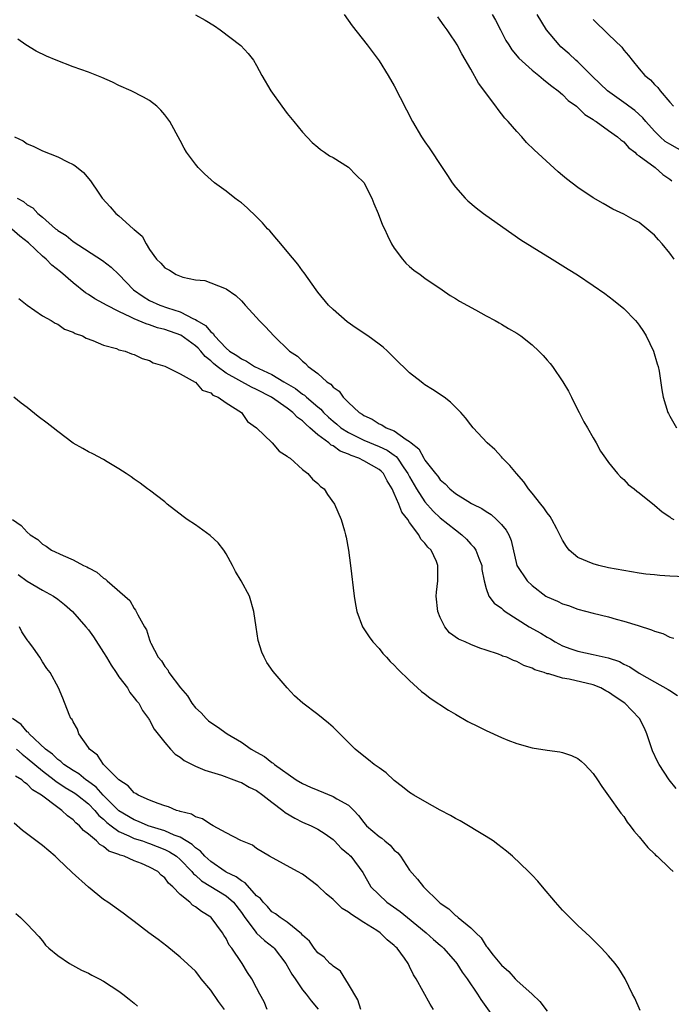
# Model space of a CAD drawing. Units: inches. Extents: x 2502000 to 2505000, y 1494000 to 1497000.
# Drawn here: x 2503310 to 2503395, y 1495744 to 1495872 of the extents above; entities that cross this region are included whole.
import ezdxf

# ---------------------------------------------------------------- set-up
doc = ezdxf.new("R2010")
doc.units = ezdxf.units.IN
doc.header["$MEASUREMENT"] = 0
doc.layers.add('LD25021494_10ft', color=141, linetype='Continuous')

msp = doc.modelspace()

# ---------------------------------------------------------------- linework, layer by layer
at = {"layer": 'LD25021494_10ft'}
for points, elevation in [([(2503333, 1495872.92), (2503334.26, 1495872.26), (2503335.5, 1495871.5), (2503336.23, 1495871), (2503338.95, 1495868.95), (2503339.89, 1495867.89), (2503340.58, 1495867), (2503341, 1495866.3), (2503341.68, 1495865), (2503342.85, 1495863), (2503344.29, 1495861), (2503345, 1495860.07), (2503345.86, 1495859), (2503347, 1495857.63), (2503348.26, 1495856.26), (2503349, 1495855.67), (2503349.34, 1495855.34), (2503349.86, 1495855), (2503350.52, 1495854.52), (2503351, 1495854.3), (2503353, 1495853.05), (2503354.01, 1495852.01), (2503355.02, 1495851.02), (2503356.07, 1495849), (2503356.3, 1495848.3), (2503356.89, 1495847), (2503357.47, 1495845.47), (2503357.7, 1495845), (2503358.09, 1495844.09), (2503358.65, 1495843), (2503359, 1495842.44), (2503360.08, 1495841), (2503360.51, 1495840.51), (2503361, 1495840.04), (2503361.56, 1495839.56), (2503362.37, 1495839), (2503363, 1495838.53), (2503365.26, 1495837), (2503366.28, 1495836.28), (2503367, 1495835.87), (2503367.51, 1495835.51), (2503369.59, 1495834.41), (2503371, 1495833.63), (2503372.18, 1495833), (2503372.7, 1495832.7), (2503373, 1495832.54), (2503373.94, 1495831.94), (2503375, 1495831.34), (2503375.52, 1495831), (2503377, 1495829.84), (2503377.91, 1495829), (2503378.45, 1495828.45), (2503379, 1495827.83), (2503379.38, 1495827.38), (2503379.66, 1495827), (2503381.03, 1495825), (2503381.75, 1495823.75), (2503382.14, 1495823), (2503382.42, 1495822.42), (2503383.17, 1495821), (2503383.76, 1495819.76), (2503384.24, 1495819), (2503385, 1495817.69), (2503385.4, 1495817), (2503385.95, 1495815.95), (2503386.61, 1495815), (2503387, 1495814.47), (2503388.19, 1495813), (2503388.57, 1495812.57), (2503389, 1495812.21), (2503389.59, 1495811.59), (2503390.35, 1495811), (2503390.7, 1495810.7), (2503391, 1495810.49), (2503393, 1495808.88), (2503394.02, 1495808.02), (2503395, 1495807.35), (2503395.19, 1495807.19), (2503395.52, 1495807)], 8110), ([(2503352.43, 1495873), (2503353.5, 1495871.5), (2503355.43, 1495869), (2503357, 1495866.92), (2503358.21, 1495865), (2503359, 1495863.67), (2503361.39, 1495859), (2503362.56, 1495857), (2503363, 1495856.34), (2503363.56, 1495855.56), (2503365.25, 1495853), (2503365.97, 1495851.97), (2503366.58, 1495851), (2503367, 1495850.42), (2503368.26, 1495849), (2503368.63, 1495848.63), (2503369.71, 1495847.71), (2503370.66, 1495847), (2503373.19, 1495845.19), (2503375.55, 1495843.55), (2503377, 1495842.62), (2503379.64, 1495841), (2503381.73, 1495839.73), (2503382.96, 1495838.96), (2503385, 1495837.59), (2503386.52, 1495836.52), (2503387.66, 1495835.66), (2503389, 1495834.56), (2503390.51, 1495833), (2503390.74, 1495832.74), (2503391, 1495832.39), (2503391.57, 1495831.57), (2503391.91, 1495831), (2503392.89, 1495829), (2503393.36, 1495827.36), (2503393.48, 1495827), (2503393.62, 1495826.38), (2503393.96, 1495823.96), (2503394.16, 1495823), (2503394.77, 1495821), (2503394.85, 1495820.85), (2503395, 1495820.51), (2503395.87, 1495819)], 8100), ([(2503395.58, 1495841), (2503395, 1495841.79), (2503394.03, 1495843), (2503393.54, 1495843.54), (2503393, 1495844.17), (2503392.53, 1495844.53), (2503392, 1495845), (2503391, 1495845.82), (2503390.21, 1495846.21), (2503389, 1495846.9), (2503387.56, 1495847.56), (2503386.28, 1495848.28), (2503385, 1495849.05), (2503383, 1495850.4), (2503381.51, 1495851.51), (2503381, 1495851.96), (2503380.42, 1495852.42), (2503377.29, 1495855.29), (2503376.28, 1495856.28), (2503375.66, 1495857), (2503375, 1495857.69), (2503373.9, 1495859), (2503373.46, 1495859.46), (2503372.56, 1495860.56), (2503372.27, 1495861), (2503370.02, 1495864.02), (2503369, 1495865.85), (2503367.83, 1495867.83), (2503367.22, 1495869), (2503367, 1495869.36), (2503366.33, 1495870.33), (2503365.9, 1495871), (2503365.51, 1495871.51), (2503365, 1495872.26), (2503364.68, 1495872.68)], 8090), ([(2503371.79, 1495873), (2503372.23, 1495872.23), (2503372.89, 1495871), (2503373.59, 1495869.59), (2503373.98, 1495869), (2503374.37, 1495868.37), (2503375.26, 1495867.26), (2503377, 1495865.69), (2503377.87, 1495865), (2503378.48, 1495864.48), (2503379, 1495864.12), (2503379.6, 1495863.6), (2503380.44, 1495863), (2503381, 1495862.52), (2503381.74, 1495861.74), (2503382.8, 1495861), (2503382.9, 1495860.9), (2503383, 1495860.83), (2503383.92, 1495859.92), (2503385, 1495859.26), (2503385.14, 1495859.14), (2503385.39, 1495859), (2503387, 1495857.81), (2503388.16, 1495857), (2503388.59, 1495856.59), (2503389, 1495856.34), (2503389.6, 1495855.6), (2503390.44, 1495855), (2503390.71, 1495854.71), (2503391, 1495854.54), (2503393.08, 1495853), (2503394.09, 1495852.09), (2503395, 1495851.47), (2503395.26, 1495851.26)], 8080), ([(2503397, 1495854.92), (2503395, 1495856.03), (2503394.41, 1495856.41), (2503393.75, 1495857), (2503393, 1495857.76), (2503391.89, 1495859), (2503391.5, 1495859.5), (2503390.42, 1495860.42), (2503389.64, 1495861), (2503389.29, 1495861.29), (2503389, 1495861.47), (2503386.88, 1495863), (2503384.89, 1495864.89), (2503383, 1495866.78), (2503382.75, 1495867), (2503381.85, 1495867.85), (2503380.77, 1495868.77), (2503380.55, 1495869), (2503378.91, 1495871), (2503377.68, 1495873)], 8070), ([(2503385, 1495872.34), (2503387, 1495870.39), (2503388.73, 1495868.73), (2503389, 1495868.32), (2503389.62, 1495867.62), (2503390.08, 1495867), (2503391, 1495865.9), (2503391.73, 1495865), (2503392.47, 1495864.47), (2503393, 1495863.82), (2503393.45, 1495863.45), (2503393.76, 1495863), (2503395, 1495861.55), (2503395.51, 1495861)], 8060), ([(2503397, 1495799.51), (2503395, 1495799.61), (2503393.7, 1495799.7), (2503393, 1495799.77), (2503391.88, 1495799.88), (2503391, 1495800.01), (2503389, 1495800.32), (2503387, 1495800.71), (2503385.72, 1495801), (2503385, 1495801.2), (2503383, 1495802.04), (2503381.85, 1495803), (2503381.49, 1495803.49), (2503381, 1495804.29), (2503380.75, 1495804.75), (2503380.65, 1495805), (2503380.23, 1495805.77), (2503379.61, 1495807), (2503379.39, 1495807.39), (2503379, 1495807.86), (2503378.54, 1495808.54), (2503378.14, 1495809), (2503377, 1495810.45), (2503376.54, 1495811), (2503375.91, 1495811.91), (2503374.95, 1495813), (2503374.08, 1495814.08), (2503373.16, 1495815), (2503373, 1495815.19), (2503372.13, 1495816.13), (2503371.15, 1495817), (2503369.3, 1495819), (2503369, 1495819.37), (2503368.3, 1495820.3), (2503367.68, 1495821), (2503367, 1495821.7), (2503366.34, 1495822.34), (2503365.51, 1495823), (2503363.99, 1495823.99), (2503363, 1495824.6), (2503362.77, 1495824.77), (2503362.51, 1495825), (2503361, 1495826.16), (2503359, 1495828.14), (2503358.1, 1495829), (2503357.52, 1495829.52), (2503357, 1495829.93), (2503355.52, 1495831), (2503354.02, 1495832.02), (2503352.85, 1495832.85), (2503351, 1495834.43), (2503350.41, 1495835), (2503349, 1495836.71), (2503348.78, 1495837), (2503347.22, 1495839.22), (2503347, 1495839.49), (2503346.37, 1495840.37), (2503345, 1495842.01), (2503344.16, 1495843), (2503343.65, 1495843.65), (2503342.71, 1495844.71), (2503342.43, 1495845), (2503341.78, 1495845.78), (2503341, 1495846.56), (2503339.74, 1495847.74), (2503339, 1495848.36), (2503338.64, 1495848.64), (2503338.13, 1495849), (2503337, 1495849.9), (2503335.5, 1495851), (2503334.18, 1495852.18), (2503333.35, 1495853), (2503333, 1495853.44), (2503331.84, 1495855), (2503331.53, 1495855.53), (2503331, 1495856.54), (2503329.64, 1495859), (2503329, 1495859.88), (2503328.48, 1495860.48), (2503327.96, 1495861), (2503327, 1495861.73), (2503326.2, 1495862.2), (2503324.61, 1495863), (2503323, 1495863.72), (2503322.14, 1495864.14), (2503320.76, 1495864.76), (2503319, 1495865.45), (2503317, 1495866.16), (2503314.78, 1495867), (2503313.54, 1495867.54), (2503312.19, 1495868.19), (2503310.82, 1495869), (2503309.77, 1495869.77)], 8120), ([(2503309.33, 1495857), (2503310.47, 1495856.47), (2503311, 1495856.09), (2503311.79, 1495855.79), (2503313, 1495855.19), (2503315, 1495854.4), (2503316.28, 1495853.72), (2503317, 1495853.38), (2503317.24, 1495853.24), (2503318.36, 1495852.36), (2503319.27, 1495851.27), (2503320.35, 1495849.65), (2503320.8, 1495849), (2503321.86, 1495847.86), (2503322.58, 1495847), (2503323, 1495846.68), (2503324.87, 1495845), (2503324.95, 1495844.95), (2503325, 1495844.88), (2503326.03, 1495844.03), (2503326.55, 1495843), (2503327, 1495842.28), (2503327.93, 1495841), (2503328.48, 1495840.48), (2503329, 1495839.89), (2503329.6, 1495839.6), (2503330.48, 1495839), (2503331.33, 1495838.67), (2503333, 1495838.32), (2503334.22, 1495838.22), (2503336.78, 1495837.22), (2503337, 1495837.16), (2503338.28, 1495836.28), (2503339, 1495835.58), (2503339.28, 1495835.28), (2503339.52, 1495835), (2503341, 1495833.41), (2503341.35, 1495833), (2503342.17, 1495832.17), (2503343.23, 1495831), (2503345.28, 1495829), (2503346.34, 1495828.34), (2503347, 1495827.67), (2503347.4, 1495827.4), (2503347.75, 1495827), (2503349, 1495826.07), (2503350.19, 1495825), (2503350.69, 1495824.69), (2503351, 1495824.28), (2503351.79, 1495823.79), (2503352.3, 1495823), (2503353, 1495822.31), (2503354.4, 1495821), (2503354.78, 1495820.78), (2503355, 1495820.6), (2503356.12, 1495820.12), (2503357, 1495819.52), (2503357.38, 1495819.38), (2503357.93, 1495819), (2503359, 1495818.58), (2503360.55, 1495817.45), (2503361, 1495817.18), (2503361.2, 1495817), (2503362.22, 1495816.22), (2503362.86, 1495815), (2503363, 1495814.76), (2503364.37, 1495813), (2503364.67, 1495812.67), (2503365, 1495812.17), (2503365.66, 1495811.66), (2503366.25, 1495811), (2503367, 1495810.4), (2503368.62, 1495809.38), (2503369.11, 1495809.11), (2503369.28, 1495809), (2503370.44, 1495808.44), (2503371, 1495808.03), (2503371.64, 1495807.64), (2503372.37, 1495807), (2503373, 1495806.35), (2503373.62, 1495805.62), (2503373.97, 1495805), (2503374.28, 1495804.28), (2503375.01, 1495801), (2503376.36, 1495799), (2503377, 1495798.37), (2503378.81, 1495797), (2503379, 1495796.88), (2503380.33, 1495796.33), (2503381, 1495795.97), (2503381.75, 1495795.75), (2503383, 1495795.29), (2503385, 1495794.75), (2503387, 1495794.27), (2503388.01, 1495793.99), (2503389, 1495793.74), (2503390.86, 1495793.14), (2503392.6, 1495792.6), (2503393, 1495792.4), (2503394.09, 1495792.09), (2503395, 1495791.65), (2503395.52, 1495791.52)], 8130), ([(2503309.7, 1495849), (2503310.54, 1495848.54), (2503311, 1495848.12), (2503311.72, 1495847.72), (2503312.39, 1495847), (2503313, 1495846.49), (2503314.7, 1495845), (2503314.88, 1495844.88), (2503315, 1495844.76), (2503316.1, 1495844.1), (2503317, 1495843.34), (2503320.83, 1495840.83), (2503321.97, 1495839.97), (2503323, 1495839), (2503324.92, 1495837), (2503326.15, 1495836.15), (2503327, 1495835.63), (2503328.35, 1495835), (2503329.35, 1495834.65), (2503331, 1495834.14), (2503332.76, 1495833.24), (2503333, 1495833.14), (2503333.2, 1495833), (2503334.33, 1495832.33), (2503335, 1495831.51), (2503335.31, 1495831.31), (2503335.5, 1495831), (2503337, 1495829.4), (2503337.46, 1495829), (2503338.43, 1495828.43), (2503339, 1495827.99), (2503339.68, 1495827.68), (2503340.71, 1495827), (2503343, 1495825.93), (2503344.54, 1495825), (2503346.1, 1495824.1), (2503347, 1495823.4), (2503347.25, 1495823.25), (2503347.5, 1495823), (2503349, 1495821.71), (2503349.4, 1495821.4), (2503349.74, 1495821), (2503350.39, 1495820.39), (2503351, 1495819.85), (2503351.48, 1495819.48), (2503352.02, 1495819), (2503353, 1495818.35), (2503355, 1495817.35), (2503357, 1495816.54), (2503358.06, 1495816.06), (2503359, 1495815.4), (2503359.25, 1495815.25), (2503359.42, 1495815), (2503360.25, 1495813.75), (2503360.77, 1495813), (2503360.84, 1495812.84), (2503361, 1495812.56), (2503361.9, 1495811), (2503363, 1495809.3), (2503364.08, 1495808.08), (2503365, 1495807.23), (2503367, 1495805.64), (2503367.83, 1495805), (2503368.42, 1495804.42), (2503369, 1495803.78), (2503369.39, 1495803.39), (2503369.64, 1495803), (2503370.03, 1495801.97), (2503370.43, 1495801), (2503370.46, 1495800.46), (2503370.73, 1495799), (2503371, 1495798), (2503371.37, 1495797), (2503372.06, 1495796.06), (2503373, 1495795.42), (2503373.21, 1495795.21), (2503373.49, 1495795), (2503376.63, 1495793), (2503378.14, 1495792.14), (2503379, 1495791.62), (2503379.41, 1495791.41), (2503380.04, 1495791), (2503381, 1495790.48), (2503382.09, 1495790.09), (2503383, 1495789.79), (2503385, 1495789.38), (2503386.94, 1495788.94), (2503388.44, 1495788.44), (2503389, 1495788.12), (2503389.77, 1495787.77), (2503391, 1495786.94), (2503393, 1495785.81), (2503394.81, 1495784.81), (2503395, 1495784.66), (2503396, 1495784)], 8140), ([(2503395.85, 1495771.85), (2503394.94, 1495773), (2503393.61, 1495775), (2503393.39, 1495775.39), (2503392.76, 1495776.76), (2503392, 1495779), (2503391.72, 1495779.72), (2503391.04, 1495781), (2503390.04, 1495782.04), (2503389.13, 1495783), (2503387.85, 1495783.85), (2503387, 1495784.46), (2503386.63, 1495784.63), (2503386, 1495785), (2503385, 1495785.41), (2503381.85, 1495786.15), (2503381, 1495786.27), (2503379.18, 1495786.82), (2503379, 1495786.84), (2503378.57, 1495787), (2503377.35, 1495787.35), (2503377, 1495787.59), (2503375.91, 1495787.91), (2503375, 1495788.45), (2503374.58, 1495788.58), (2503373.69, 1495789), (2503373.16, 1495789.16), (2503373, 1495789.24), (2503372.6, 1495789.4), (2503371, 1495789.93), (2503370.18, 1495790.19), (2503369, 1495790.66), (2503368.26, 1495791), (2503367.38, 1495791.38), (2503366.21, 1495792.21), (2503365.59, 1495793), (2503365, 1495794.19), (2503364.68, 1495795), (2503364.47, 1495797), (2503364.5, 1495797.5), (2503364.68, 1495799), (2503364.69, 1495801), (2503364.5, 1495801.5), (2503363.8, 1495803), (2503363.39, 1495803.39), (2503363, 1495803.92), (2503362.45, 1495804.45), (2503362.2, 1495805), (2503361, 1495806.61), (2503360.75, 1495807), (2503359.98, 1495807.98), (2503359.6, 1495809), (2503359, 1495810.4), (2503358.71, 1495811), (2503358.05, 1495812.05), (2503357.58, 1495813), (2503357.3, 1495813.3), (2503357, 1495813.55), (2503355, 1495814.66), (2503354.34, 1495815), (2503353.35, 1495815.35), (2503353, 1495815.53), (2503351.94, 1495815.94), (2503351, 1495816.61), (2503350.73, 1495816.73), (2503350.45, 1495817), (2503349, 1495818.08), (2503347.96, 1495819), (2503347.44, 1495819.44), (2503347, 1495819.88), (2503346.34, 1495820.34), (2503345.73, 1495821), (2503345, 1495821.55), (2503342.93, 1495823), (2503341, 1495824.01), (2503340.31, 1495824.31), (2503337, 1495826.11), (2503335.83, 1495827), (2503335.38, 1495827.38), (2503335, 1495827.75), (2503334.29, 1495828.29), (2503333.71, 1495829), (2503333.37, 1495829.37), (2503333, 1495829.71), (2503331.07, 1495831.07), (2503329, 1495831.81), (2503328.06, 1495832.06), (2503327, 1495832.44), (2503326.55, 1495832.55), (2503325.52, 1495833), (2503325, 1495833.21), (2503324.55, 1495833.45), (2503323, 1495834.16), (2503321.36, 1495835), (2503321, 1495835.23), (2503319.85, 1495835.85), (2503319, 1495836.41), (2503318.62, 1495836.62), (2503317, 1495837.94), (2503315.36, 1495839.36), (2503314.24, 1495840.24), (2503313.5, 1495841), (2503313, 1495841.42), (2503311.17, 1495843.17), (2503310.03, 1495844.03), (2503309, 1495844.92)], 8150), ([(2503309.9, 1495835.9), (2503311, 1495835), (2503313, 1495833.63), (2503314.13, 1495833), (2503314.66, 1495832.66), (2503315, 1495832.54), (2503315.88, 1495831.88), (2503317, 1495831.5), (2503317.29, 1495831.29), (2503318.22, 1495831), (2503318.71, 1495830.71), (2503319.6, 1495830.4), (2503321, 1495829.76), (2503322.67, 1495829.33), (2503323, 1495829.19), (2503323.83, 1495829), (2503324.66, 1495828.66), (2503325, 1495828.56), (2503326.03, 1495828.03), (2503327, 1495827.76), (2503327.48, 1495827.48), (2503329, 1495827.05), (2503331, 1495826.03), (2503332.95, 1495824.95), (2503333, 1495824.93), (2503333.9, 1495823.9), (2503335, 1495823.54), (2503335.26, 1495823.26), (2503335.99, 1495823), (2503337, 1495822.25), (2503339.02, 1495821), (2503339.81, 1495819.81), (2503341, 1495819), (2503343.04, 1495817), (2503343.94, 1495815.94), (2503345, 1495815.3), (2503345.13, 1495815.13), (2503345.38, 1495815), (2503347, 1495813.53), (2503347.71, 1495813), (2503348.29, 1495812.29), (2503349, 1495811.71), (2503349.33, 1495811.33), (2503349.81, 1495811), (2503350.28, 1495810.28), (2503351.2, 1495809), (2503352.06, 1495807), (2503352.47, 1495805.53), (2503352.63, 1495805), (2503352.71, 1495804.71), (2503353.02, 1495803), (2503353.27, 1495801), (2503353.73, 1495797), (2503353.91, 1495795.91), (2503354.09, 1495795), (2503354.82, 1495793), (2503355.69, 1495791.69), (2503356.18, 1495791), (2503357, 1495790.15), (2503357.5, 1495789.5), (2503357.96, 1495789), (2503358.47, 1495788.47), (2503359, 1495787.99), (2503359.44, 1495787.44), (2503361, 1495785.98), (2503362.55, 1495784.55), (2503363, 1495784.23), (2503363.68, 1495783.68), (2503366.09, 1495782.09), (2503367, 1495781.55), (2503368.63, 1495780.63), (2503369.96, 1495779.95), (2503371, 1495779.44), (2503373, 1495778.52), (2503373.82, 1495778.18), (2503375, 1495777.73), (2503377, 1495777.19), (2503379, 1495776.87), (2503380.65, 1495776.65), (2503381, 1495776.55), (2503382.18, 1495776.18), (2503383, 1495775.76), (2503383.43, 1495775.43), (2503383.89, 1495775), (2503385, 1495773.82), (2503385.55, 1495773), (2503386.11, 1495772.11), (2503387, 1495770.92), (2503388.62, 1495768.62), (2503389, 1495768.18), (2503389.45, 1495767.45), (2503389.85, 1495767), (2503390.31, 1495766.31), (2503391, 1495765.54), (2503392.13, 1495764.13), (2503393, 1495763.34), (2503393.16, 1495763.16), (2503393.35, 1495763), (2503395, 1495761.42), (2503395.46, 1495761)], 8160), ([(2503391.15, 1495742.85), (2503390.45, 1495744.45), (2503390.15, 1495745), (2503389.17, 1495747), (2503388.34, 1495748.34), (2503387.86, 1495749), (2503387, 1495750.01), (2503386.1, 1495751), (2503384.54, 1495752.54), (2503383, 1495753.97), (2503381.94, 1495755), (2503381, 1495755.97), (2503380.07, 1495757), (2503378.38, 1495759), (2503377.77, 1495759.77), (2503377, 1495760.54), (2503376.56, 1495761), (2503374.45, 1495763), (2503373.67, 1495763.67), (2503372.54, 1495764.54), (2503371.9, 1495765), (2503371, 1495765.6), (2503367.62, 1495767.62), (2503367, 1495767.94), (2503366.34, 1495768.34), (2503365, 1495769.03), (2503363, 1495770.14), (2503361.54, 1495771), (2503361, 1495771.35), (2503360.08, 1495772.08), (2503359, 1495772.89), (2503357.92, 1495773.92), (2503357, 1495774.54), (2503356.36, 1495775), (2503355.62, 1495775.62), (2503355, 1495776.08), (2503353.88, 1495777), (2503353, 1495777.85), (2503351.45, 1495779.45), (2503351, 1495779.86), (2503350.39, 1495780.39), (2503349, 1495781.51), (2503347.06, 1495783), (2503345.96, 1495783.96), (2503345, 1495785), (2503343.16, 1495787.16), (2503342.33, 1495788.33), (2503341.99, 1495789), (2503341.67, 1495789.67), (2503341.19, 1495791.19), (2503340.92, 1495792.92), (2503340.65, 1495795), (2503340.06, 1495797), (2503338.97, 1495799), (2503338.23, 1495800.23), (2503337.83, 1495801), (2503337, 1495802.5), (2503336.69, 1495803), (2503335.96, 1495803.96), (2503334.93, 1495804.93), (2503333, 1495806.29), (2503331.9, 1495807), (2503331.39, 1495807.39), (2503331, 1495807.72), (2503330.26, 1495808.26), (2503329.32, 1495809), (2503329, 1495809.3), (2503327, 1495810.83), (2503326.74, 1495811), (2503325.76, 1495811.76), (2503325, 1495812.26), (2503324.59, 1495812.59), (2503323.93, 1495813), (2503323, 1495813.63), (2503321.48, 1495814.52), (2503321, 1495814.83), (2503319.6, 1495815.6), (2503319, 1495815.84), (2503318.28, 1495816.28), (2503317, 1495816.98), (2503315, 1495818.48), (2503314.4, 1495819), (2503313.61, 1495819.61), (2503312.44, 1495820.45), (2503311, 1495821.62), (2503310.2, 1495822.2), (2503309.25, 1495823)], 8170), ([(2503309.08, 1495807), (2503310.22, 1495806.22), (2503311, 1495805.34), (2503311.41, 1495805), (2503312.39, 1495804.39), (2503313, 1495803.78), (2503313.5, 1495803.5), (2503314.2, 1495803), (2503315.72, 1495802.28), (2503317, 1495801.75), (2503318.38, 1495801), (2503318.82, 1495800.82), (2503319, 1495800.68), (2503320.13, 1495800.13), (2503321, 1495799.33), (2503321.22, 1495799.22), (2503321.48, 1495799), (2503324.41, 1495796.41), (2503325, 1495795.37), (2503325.17, 1495795.17), (2503325.46, 1495794.54), (2503326.32, 1495793), (2503326.59, 1495792.59), (2503327, 1495791.27), (2503327.08, 1495791.08), (2503327.1, 1495791), (2503327.17, 1495790.83), (2503328.13, 1495789), (2503328.55, 1495788.55), (2503329, 1495787.81), (2503329.37, 1495787.37), (2503329.54, 1495787), (2503331.06, 1495785), (2503331.95, 1495783.95), (2503332.53, 1495783), (2503333, 1495782.4), (2503333.73, 1495781.73), (2503334.41, 1495781), (2503334.72, 1495780.72), (2503335, 1495780.5), (2503335.9, 1495779.9), (2503337.15, 1495779), (2503339, 1495777.89), (2503340.3, 1495777), (2503341, 1495776.59), (2503342.03, 1495776.03), (2503343, 1495775.24), (2503343.16, 1495775.16), (2503343.33, 1495775), (2503346.18, 1495773), (2503347, 1495772.5), (2503348.04, 1495772.04), (2503349, 1495771.62), (2503351, 1495770.82), (2503351.49, 1495770.51), (2503353, 1495769.67), (2503353.7, 1495769), (2503354.33, 1495768.33), (2503355, 1495767.43), (2503355.2, 1495767.2), (2503355.36, 1495767), (2503357, 1495765.57), (2503357.36, 1495765.36), (2503357.76, 1495765), (2503358.45, 1495764.45), (2503359, 1495763.81), (2503359.45, 1495763.45), (2503359.8, 1495763), (2503361, 1495761.17), (2503362.01, 1495760.01), (2503362.8, 1495759), (2503364.84, 1495757), (2503364.94, 1495756.94), (2503365, 1495756.87), (2503366.14, 1495756.14), (2503367, 1495755.28), (2503367.17, 1495755.17), (2503367.33, 1495755), (2503369, 1495753.66), (2503369.65, 1495753), (2503370.35, 1495752.35), (2503371, 1495751.27), (2503371.13, 1495751.13), (2503371.21, 1495751), (2503371.94, 1495750.06), (2503373, 1495748.76), (2503373.95, 1495747.95), (2503374.79, 1495747), (2503375, 1495746.79), (2503377, 1495745), (2503378.02, 1495744.02), (2503379, 1495742.75)], 8180), ([(2503309.83, 1495799.83), (2503311, 1495798.96), (2503313, 1495797.77), (2503314.43, 1495797), (2503315, 1495796.6), (2503315.9, 1495795.9), (2503316.93, 1495795), (2503318.67, 1495793), (2503319, 1495792.59), (2503319.68, 1495791.68), (2503321, 1495789.61), (2503321.37, 1495789), (2503321.97, 1495787.97), (2503322.65, 1495787), (2503323, 1495786.46), (2503324.11, 1495785), (2503324.42, 1495784.42), (2503325, 1495783.72), (2503325.3, 1495783.3), (2503325.59, 1495783), (2503326.07, 1495782.07), (2503326.88, 1495781), (2503326.92, 1495780.92), (2503327, 1495780.79), (2503327.59, 1495779.59), (2503329, 1495777.86), (2503329.73, 1495777), (2503330.35, 1495776.35), (2503331, 1495775.96), (2503331.52, 1495775.52), (2503333, 1495774.79), (2503334.24, 1495774.24), (2503336.41, 1495773.59), (2503338.01, 1495773), (2503338.71, 1495772.71), (2503339, 1495772.63), (2503340.03, 1495772.03), (2503341, 1495771.59), (2503341.83, 1495771), (2503343, 1495770.07), (2503344.41, 1495769), (2503344.72, 1495768.72), (2503345.98, 1495767.98), (2503347, 1495767.48), (2503348.14, 1495767), (2503349, 1495766.55), (2503349.94, 1495765.94), (2503351, 1495765.19), (2503351.2, 1495765), (2503352.06, 1495764.06), (2503353, 1495763.29), (2503353.13, 1495763.13), (2503353.31, 1495763), (2503354.9, 1495760.9), (2503355.94, 1495759), (2503358.01, 1495757), (2503359.78, 1495755.78), (2503360.72, 1495755), (2503363.18, 1495753), (2503364.14, 1495752.14), (2503365, 1495751.37), (2503365.21, 1495751.21), (2503365.42, 1495751), (2503367, 1495749.2), (2503367.16, 1495749), (2503367.88, 1495747.88), (2503368.54, 1495747), (2503369.88, 1495745), (2503370.29, 1495744.29), (2503372.8, 1495740.8)], 8190), ([(2503364.11, 1495743), (2503363.69, 1495743.69), (2503361.85, 1495747), (2503361.51, 1495747.51), (2503361, 1495748.6), (2503360.79, 1495749), (2503360.32, 1495749.68), (2503359.37, 1495751), (2503359.17, 1495751.17), (2503359, 1495751.35), (2503358.08, 1495752.08), (2503357.16, 1495753), (2503356.71, 1495753.3), (2503355, 1495754.33), (2503354, 1495755), (2503353.38, 1495755.38), (2503353, 1495755.68), (2503352.19, 1495756.19), (2503351, 1495757.34), (2503350.08, 1495758.08), (2503349, 1495759.16), (2503347, 1495760.65), (2503346.33, 1495761), (2503342.67, 1495763), (2503341, 1495764.03), (2503340.44, 1495764.44), (2503338.92, 1495765.08), (2503337, 1495766.08), (2503335.3, 1495767), (2503335.11, 1495767.11), (2503335, 1495767.15), (2503333.91, 1495767.91), (2503333, 1495768.17), (2503332.49, 1495768.49), (2503331, 1495768.86), (2503330.91, 1495768.91), (2503330.53, 1495769), (2503329.47, 1495769.47), (2503329, 1495769.6), (2503328.12, 1495769.88), (2503327, 1495770.33), (2503325.49, 1495771), (2503325.2, 1495771.2), (2503325, 1495771.3), (2503324.21, 1495772.21), (2503323, 1495772.97), (2503321, 1495775), (2503320.21, 1495776.21), (2503319.14, 1495777), (2503319, 1495777.23), (2503317.77, 1495779), (2503317.59, 1495779.59), (2503317, 1495780.57), (2503316.87, 1495780.87), (2503316.73, 1495781), (2503316.47, 1495781.53), (2503315.65, 1495783.65), (2503315.1, 1495785), (2503313.99, 1495787), (2503313.55, 1495787.55), (2503313, 1495788.42), (2503312.65, 1495789), (2503311.82, 1495790.19), (2503311.22, 1495791), (2503311.11, 1495791.11), (2503311, 1495791.27), (2503310.32, 1495792.32), (2503310.01, 1495793)], 8200), ([(2503354.62, 1495743), (2503354.23, 1495744.23), (2503353, 1495746.3), (2503351.97, 1495747.97), (2503351, 1495748.64), (2503350.83, 1495748.83), (2503350.58, 1495749), (2503349.83, 1495749.83), (2503349, 1495750.39), (2503348.51, 1495751), (2503347.92, 1495751.92), (2503347, 1495752.68), (2503346.88, 1495752.88), (2503345, 1495754.39), (2503344.07, 1495755), (2503343.48, 1495755.48), (2503343, 1495755.74), (2503342.43, 1495756.43), (2503341.85, 1495757), (2503341.49, 1495757.49), (2503341, 1495757.85), (2503339.52, 1495759.52), (2503339, 1495759.78), (2503338.32, 1495760.32), (2503337, 1495760.93), (2503336.88, 1495761), (2503335, 1495762.3), (2503334.24, 1495763), (2503333.67, 1495763.67), (2503333, 1495764.1), (2503332.55, 1495764.55), (2503331, 1495765.5), (2503330.22, 1495765.78), (2503329, 1495766.34), (2503326.83, 1495767), (2503325.56, 1495767.56), (2503325, 1495767.75), (2503323, 1495768.95), (2503320.95, 1495771), (2503320.03, 1495772.03), (2503318.87, 1495772.87), (2503318.66, 1495773), (2503317.76, 1495773.76), (2503317, 1495774.19), (2503315.79, 1495775), (2503315.4, 1495775.4), (2503315, 1495775.66), (2503314.33, 1495776.33), (2503313.4, 1495777), (2503311.26, 1495779), (2503311.16, 1495779.16), (2503311, 1495779.28), (2503310.22, 1495780.22), (2503309.07, 1495781)], 8210), ([(2503309.61, 1495777), (2503310.33, 1495776.33), (2503311, 1495775.84), (2503311.99, 1495775), (2503313, 1495774.17), (2503314.54, 1495773), (2503314.78, 1495772.78), (2503315, 1495772.66), (2503315.98, 1495771.98), (2503317, 1495771.4), (2503317.24, 1495771.24), (2503317.57, 1495771), (2503319, 1495769.84), (2503319.84, 1495769), (2503320.35, 1495768.35), (2503321, 1495767.84), (2503321.42, 1495767.42), (2503321.97, 1495767), (2503323, 1495766.25), (2503324.31, 1495765.69), (2503325, 1495765.34), (2503326.07, 1495765), (2503326.74, 1495764.74), (2503327, 1495764.67), (2503329, 1495763.9), (2503329.6, 1495763.6), (2503330.52, 1495763), (2503331, 1495762.59), (2503332.53, 1495761), (2503332.73, 1495760.73), (2503333, 1495760.52), (2503333.79, 1495759.79), (2503337, 1495757.83), (2503337.97, 1495757), (2503339, 1495755.64), (2503339.44, 1495755), (2503340.79, 1495753.21), (2503340.96, 1495752.96), (2503342.01, 1495752.01), (2503343.14, 1495751.14), (2503343.27, 1495751), (2503344.83, 1495749), (2503345.6, 1495747.6), (2503346.03, 1495747), (2503347, 1495745.55), (2503347.49, 1495745), (2503348.12, 1495744.12), (2503349.04, 1495743.04)], 8220), ([(2503342.39, 1495743), (2503341.97, 1495743.97), (2503341.41, 1495745), (2503341, 1495745.82), (2503340.36, 1495747), (2503339.81, 1495747.81), (2503339.1, 1495749), (2503339, 1495749.12), (2503337.76, 1495751), (2503337.4, 1495751.4), (2503337, 1495752.27), (2503336.7, 1495752.7), (2503336.52, 1495753), (2503335.06, 1495755), (2503335, 1495755.05), (2503333.77, 1495755.77), (2503333, 1495756.41), (2503332.63, 1495756.63), (2503332.27, 1495757), (2503331, 1495758.02), (2503330.04, 1495759), (2503329.48, 1495759.48), (2503329, 1495760.17), (2503328.53, 1495760.53), (2503328.07, 1495761), (2503327, 1495761.6), (2503325.94, 1495762.06), (2503325, 1495762.41), (2503323.7, 1495763), (2503323.15, 1495763.15), (2503323, 1495763.23), (2503321.69, 1495763.69), (2503321, 1495764.27), (2503320.52, 1495764.52), (2503320.06, 1495765), (2503319, 1495765.89), (2503318.36, 1495766.36), (2503317.83, 1495767), (2503317.36, 1495767.36), (2503317, 1495767.77), (2503316.28, 1495768.28), (2503315.55, 1495769), (2503315, 1495769.36), (2503312.86, 1495771), (2503311.7, 1495771.7), (2503311, 1495772.43), (2503310.64, 1495772.64), (2503310.29, 1495773), (2503309.49, 1495773.49)], 8230), ([(2503336.8, 1495743), (2503336.02, 1495744.02), (2503335, 1495745.49), (2503333.76, 1495747), (2503333.44, 1495747.44), (2503333, 1495747.98), (2503331, 1495749.84), (2503329.24, 1495751.24), (2503328.11, 1495752.11), (2503326.89, 1495753), (2503325, 1495754.49), (2503324.3, 1495755), (2503323.57, 1495755.57), (2503321.54, 1495757), (2503321, 1495757.34), (2503319, 1495758.96), (2503316.89, 1495760.89), (2503315, 1495762.67), (2503314.64, 1495763), (2503313, 1495764.41), (2503310.39, 1495766.39), (2503309.32, 1495767.32)], 8240), ([(2503309.51, 1495755.51), (2503310.15, 1495755), (2503311, 1495754.14), (2503312.51, 1495752.51), (2503313, 1495751.95), (2503313.41, 1495751.41), (2503313.83, 1495751), (2503315, 1495750.03), (2503316.52, 1495749), (2503318.11, 1495748.11), (2503319, 1495747.72), (2503319.46, 1495747.46), (2503320.43, 1495747), (2503321, 1495746.68), (2503323, 1495745.38), (2503323.52, 1495745), (2503324.33, 1495744.33), (2503325, 1495743.82), (2503325.44, 1495743.44)], 8250)]:
    msp.add_lwpolyline(points, dxfattribs=dict(at, elevation=elevation))

doc.saveas('drawing.dxf')
